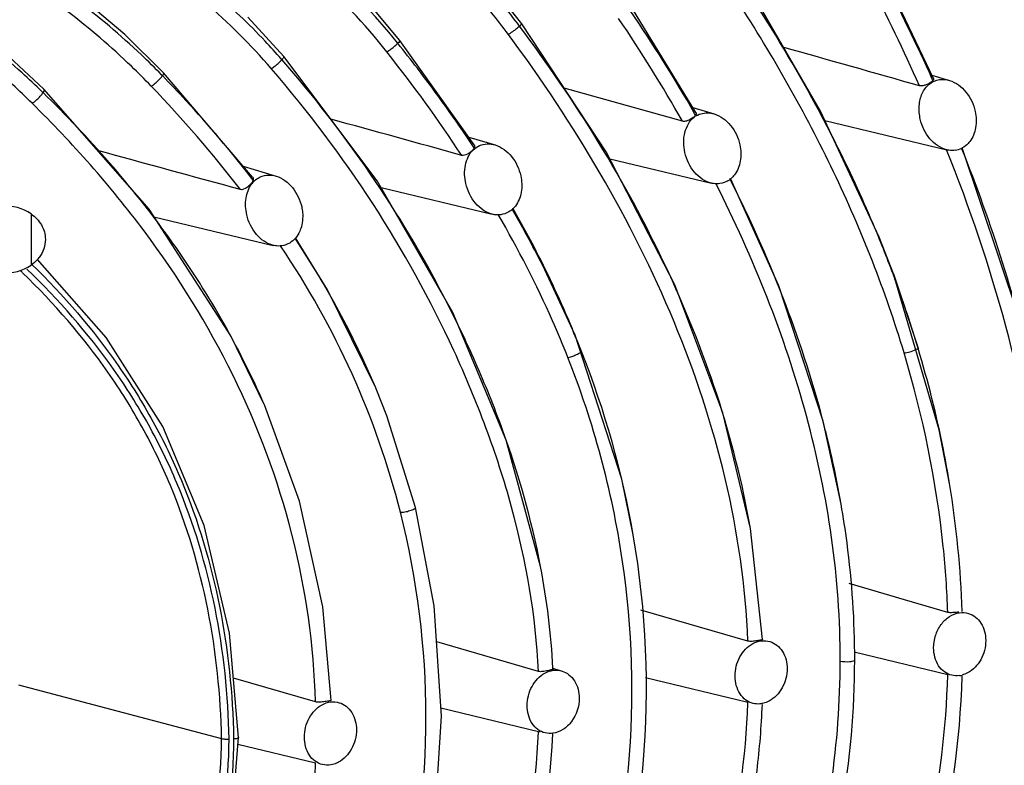
# Model space of a CAD drawing. Units: millimetres. Extents: x 26109 to 27810, y -17935 to -16732.
# Drawn here: x 26295 to 26381, y -17672 to -17607 of the extents above; entities that cross this region are included whole.
import ezdxf

# ---------------------------------------------------------------- set-up
doc = ezdxf.new("R2010")
doc.units = ezdxf.units.MM

msp = doc.modelspace()

# ---------------------------------------------------------------- linework, layer by layer
at = {"color": 7, "linetype": 'Continuous'}
for p, q in [((26374.535, -17611.755), (26370.239, -17602.739)), ((26304.073, -17607.918), (26300.052, -17604.511)), ((26353.849, -17614.713), (26348.318, -17605.679)), ((26317.944, -17609.822), (26314.802, -17606.411)), ((26346.016, -17618.125), (26338.675, -17606.983)), ((26307.452, -17611.238), (26304.073, -17607.918)), ((26334.53, -17617.514), (26328.05, -17608.445)), ((26297.039, -17612.682), (26293.536, -17609.41)), ((26327.866, -17608.675), (26327.834, -17608.635)), ((26317.77, -17610.101), (26317.713, -17610.035)), ((26326.068, -17620.647), (26317.944, -17609.822)), ((26307.359, -17611.495), (26307.281, -17611.415)), ((26315.212, -17620.35), (26307.452, -17611.238)), ((26374.388, -17611.447), (26375.947, -17611.919)), ((26374.495, -17611.927), (26374.438, -17611.8)), ((26306.198, -17623.134), (26297.039, -17612.682)), ((26352.677, -17615.475), (26342.374, -17612.597)), ((26353.575, -17614.265), (26355.439, -17614.829)), ((26353.819, -17614.94), (26353.73, -17614.784)), ((26365.086, -17615.402), (26375.697, -17617.952)), ((26334.048, -17616.841), (26336.347, -17617.536)), ((26334.526, -17617.797), (26334.398, -17617.604)), ((26346.33, -17618.733), (26355.188, -17620.862)), ((26314.381, -17619.374), (26317.262, -17620.245)), ((26315.267, -17620.587), (26315.133, -17620.414)), ((26326.408, -17621.241), (26336.1, -17623.57)), ((26339.71, -17626.361), (26337.894, -17623.046)), ((26295.916, -17623.543), (26295.922, -17627.998)), ((26306.615, -17623.779), (26317.012, -17626.278)), ((26339.709, -17626.36), (26339.71, -17626.361)), ((26371.046, -17628.749), (26371.05, -17628.759)), ((26371.05, -17628.759), (26373.204, -17635.244)), ((26375.044, -17642.337), (26371.05, -17628.759)), ((26325.97, -17638.762), (26325.939, -17638.689)), ((26316.244, -17640.174), (26316.23, -17640.141)), ((26375.942, -17647.025), (26375.044, -17642.337)), ((26348.379, -17651.496), (26347.383, -17646.631)), ((26359.635, -17660.622), (26358.593, -17650.934)), ((26372.008, -17657.145), (26367.182, -17655.743)), ((26375.789, -17658.243), (26372.008, -17657.145)), ((26358.373, -17660.747), (26349.044, -17658.044)), ((26340.126, -17663.386), (26331.255, -17660.822)), ((26367.627, -17661.68), (26375.793, -17663.643)), ((26341.377, -17663.114), (26342.176, -17663.356)), ((26341.385, -17663.182), (26341.382, -17663.114)), ((26320.695, -17666.042), (26313.54, -17663.967)), ((26349.441, -17663.922), (26358.38, -17666.07)), ((26294.811, -17664.546), (26312.511, -17669.24)), ((26331.63, -17666.561), (26340.133, -17668.608)), ((26358.378, -17666.128), (26358.38, -17666.068)), ((26340.13, -17668.674), (26340.133, -17668.608)), ((26340.133, -17668.608), (26340.279, -17668.643)), ((26313.236, -17678.278), (26313.985, -17669.153)), ((26313.564, -17669.185), (26313.565, -17669.257)), ((26313.985, -17669.152), (26313.985, -17669.152)), ((26313.938, -17669.732), (26320.702, -17671.358)), ((26320.7, -17671.463), (26320.703, -17671.357))]:
    msp.add_line(p, q, dxfattribs=at)
for points in [[(26338.675, -17606.983), (26336.105, -17603.723), (26332.841, -17600.201)], [(26328.05, -17608.445), (26325.396, -17605.283), (26322.063, -17601.876)], [(26371.046, -17628.749), (26369.81, -17625.559), (26364.704, -17614.582), (26358.709, -17604.235)], [(26384.669, -17645.143), (26381.937, -17632.404), (26377.039, -17617.781)], [(26358.593, -17650.936), (26356.179, -17640.87), (26352.004, -17629.727), (26346.016, -17618.125)], [(26366.499, -17648.828), (26364.93, -17641.596), (26361.06, -17629.799), (26356.868, -17620.44)], [(26340.307, -17654.245), (26337.323, -17643.244), (26332.652, -17632.126), (26326.068, -17620.647)], [(26316.23, -17640.141), (26313.316, -17634.144), (26306.198, -17623.134)], [(26325.939, -17638.689), (26321.732, -17630.155), (26318.942, -17625.633)], [(26347.383, -17646.631), (26343.33, -17634.112), (26339.709, -17626.36)], [(26313.985, -17669.152), (26313.202, -17660.05), (26310.99, -17650.673), (26307.397, -17642.063), (26302.469, -17634.299), (26296.464, -17627.518)], [(26329.416, -17649.118), (26326.911, -17641.134), (26325.97, -17638.762)], [(26322.05, -17665.922), (26321.328, -17657.759), (26319.288, -17648.565), (26316.244, -17640.175)], [(26329.467, -17685.38), (26331.065, -17676.917), (26331.678, -17667.294), (26331.048, -17657.668), (26329.416, -17649.118)]]:
    msp.add_lwpolyline(points, dxfattribs=at)
for centre, radius, start, end in [((26283.837, -17643.959), 56.422, 38.76045, 48.41446), ((26282.809, -17644.426), 56.303, 38.44162, 47.91612), ((26216.453, -17682.49), 171.827, 24.08028, 27.42927), ((26220.131, -17681.347), 169.256, 24.26124, 27.64065), ((26235.294, -17682.795), 136.574, 29.86657, 34.3014), ((26232.739, -17683.758), 138.013, 29.6537, 34.03728), ((26229.587, -17686.79), 124.327, 33.35228, 38.48453), ((26254.808, -17656.034), 60.259, 45.6183, 45.74329), ((26260.92, -17670.405), 117.723, 22.99835, 26.76411), ((26376.18, -17616.146), 1.865, 278.18104, 296.00196), ((26376.176, -17616.141), 1.871, 296.03953, 297.72456), ((26355.632, -17618.993), 1.938, 300.8144, 308.00251), ((26355.586, -17618.933), 2.013, 307.9754, 310.28365), ((26251.403, -17673.244), 99.906, 27.96416, 30.11886), ((26336.382, -17621.52), 2.182, 314.59386, 322.2806), ((26268.927, -17666.96), 109.006, 20.50799, 22.97601), ((26255.399, -17671.114), 95.378, 26.27047, 27.95951), ((26258.974, -17668.599), 91.117, 22.93856, 27.61664), ((26294.243, -17625.527), 2.981, 318.62942, 322.76168), ((26249.563, -17675.907), 65.663, 45.99479, 46.26763), ((26259.178, -17669.261), 91.169, 23.68541, 26.27704), ((26271.898, -17665.828), 105.826, 20.15897, 20.49727), ((26275.139, -17664.669), 102.384, 16.70219, 20.17526), ((26263.096, -17667.529), 86.885, 22.20239, 23.67762), ((26263.916, -17666.446), 85.726, 21.78648, 22.90107), ((26265.333, -17665.878), 84.2, 21.12851, 21.78508), ((26265.091, -17666.709), 84.728, 21.59423, 22.19864), ((26268.616, -17665.384), 80.963, 9.87702, 21.64042), ((26290.275, -17661.179), 86.829, 1.97733, 9.38172), ((26257.232, -17667.436), 73.091, 345.98043, 14.18025), ((26271.186, -17664.86), 78.342, 340.44916, 9.82142), ((26376.528, -17661.769), 2.004, 278.16725, 284.97739)]:
    msp.add_arc(centre, radius, start, end, dxfattribs=at)
for start_param, end_param in [(7.143427, 8.605975), (-2.315354, -0.852807)]:
    msp.add_ellipse((26293.479, -17625.77), major_axis=(3.724, -0.012), ratio=0.791507, start_param=start_param, end_param=end_param, dxfattribs=at)
for points, knots in [([(26338.476, -17607.185), (26337.969, -17606.508), (26335.893, -17603.868), (26333.574, -17601.417), (26331.72, -17599.721)], [0, 0, 0, 0, 0.251749, 1, 1, 1, 1]), ([(26337.499, -17607.9), (26337.008, -17607.239), (26335, -17604.659), (26332.761, -17602.257), (26330.971, -17600.592)], [0, 0, 0, 0, 0.252055, 1, 1, 1, 1]), ([(26392.717, -17655.88), (26392.517, -17646.587), (26390.725, -17632.573), (26385.312, -17614.68), (26381.65, -17606.03), (26379.613, -17601.811)], [0, 0, 0, 0, 0.497922, 0.749071, 1, 1, 1, 1]), ([(26317.713, -17610.035), (26317.257, -17609.513), (26315.385, -17607.456), (26313.357, -17605.541), (26311.766, -17604.189)], [0, 0, 0, 0, 0.249441, 1, 1, 1, 1]), ([(26307.281, -17611.415), (26306.707, -17610.826), (26304.351, -17608.505), (26301.812, -17606.37), (26299.825, -17604.879)], [0, 0, 0, 0, 0.248681, 1, 1, 1, 1]), ([(26371.982, -17635.652), (26370.362, -17630.242), (26366.174, -17619.662), (26360.559, -17609.793), (26357.486, -17605.02)], [0, 0, 0, 0, 0.498656, 1, 1, 1, 1]), ([(26366.03, -17617.392), (26365.467, -17616.274), (26363.143, -17611.828), (26360.563, -17607.517), (26358.512, -17604.361)], [0, 0, 0, 0, 0.249705, 1, 1, 1, 1]), ([(26306.378, -17612.406), (26305.816, -17611.82), (26303.509, -17609.515), (26301.024, -17607.388), (26299.08, -17605.898)], [0, 0, 0, 0, 0.248916, 1, 1, 1, 1]), ([(26296.861, -17612.875), (26296.296, -17612.324), (26293.975, -17610.15), (26291.496, -17608.146), (26289.564, -17606.739)], [0, 0, 0, 0, 0.248213, 1, 1, 1, 1]), ([(26337.499, -17607.9), (26337.528, -17607.884), (26337.691, -17607.783), (26337.848, -17607.671), (26337.977, -17607.577)], [0, 0, 0, 0, 0.171773, 1, 1, 1, 1]), ([(26337.977, -17607.577), (26338.026, -17607.541), (26338.195, -17607.414), (26338.363, -17607.284), (26338.476, -17607.185)], [0, 0, 0, 0, 0.288501, 1, 1, 1, 1]), ([(26338.675, -17606.983), (26338.679, -17606.989), (26338.658, -17607.016), (26338.626, -17607.051), (26338.558, -17607.114), (26338.506, -17607.159), (26338.476, -17607.184)], [0, 0, 0, 0, 0.075721, 0.267922, 0.578727, 1, 1, 1, 1]), ([(26358.593, -17650.934), (26357.216, -17643.015), (26351.961, -17627.484), (26343.345, -17613.687), (26338.476, -17607.184)], [0, 0, 0, 0, 0.497378, 1, 1, 1, 1]), ([(26295.996, -17613.895), (26295.44, -17613.346), (26293.16, -17611.177), (26290.724, -17609.174), (26288.826, -17607.763)], [0, 0, 0, 0, 0.248398, 1, 1, 1, 1]), ([(26328.05, -17608.445), (26328.055, -17608.451), (26328.042, -17608.484), (26327.985, -17608.556), (26327.918, -17608.625), (26327.866, -17608.675)], [0, 0, 0, 0, 0.0863, 0.279322, 1, 1, 1, 1]), ([(26358.373, -17660.747), (26358.181, -17655.986), (26356.795, -17646.465), (26352.249, -17632.78), (26345.748, -17619.84), (26340.381, -17611.788), (26337.499, -17607.9)], [0, 0, 0, 0, 0.248126, 0.497301, 0.747977, 1, 1, 1, 1]), ([(26326.908, -17609.421), (26326.937, -17609.406), (26327.1, -17609.306), (26327.253, -17609.191), (26327.379, -17609.093)], [0, 0, 0, 0, 0.169214, 1, 1, 1, 1]), ([(26327.379, -17609.093), (26327.427, -17609.055), (26327.594, -17608.922), (26327.759, -17608.784), (26327.866, -17608.675)], [0, 0, 0, 0, 0.287143, 1, 1, 1, 1]), ([(26334.398, -17617.604), (26332.87, -17615.3), (26330.719, -17612.299), (26328.443, -17609.396), (26327.866, -17608.675)], [0, 0, 0, 0, 0.749647, 1, 1, 1, 1]), ([(26317.3, -17610.549), (26317.347, -17610.509), (26317.511, -17610.367), (26317.67, -17610.219), (26317.77, -17610.101)], [0, 0, 0, 0, 0.283552, 1, 1, 1, 1]), ([(26317.944, -17609.822), (26317.952, -17609.83), (26317.946, -17609.869), (26317.889, -17609.961), (26317.823, -17610.042), (26317.771, -17610.101)], [0, 0, 0, 0, 0.09953, 0.29431, 1, 1, 1, 1]), ([(26340.307, -17654.245), (26339.529, -17650.174), (26337.806, -17644.156), (26334.695, -17636.448), (26331.088, -17628.911), (26325.687, -17619.908), (26320.531, -17613.267), (26317.771, -17610.101)], [0, 0, 0, 0, 0.248242, 0.372815, 0.497741, 0.748394, 1, 1, 1, 1]), ([(26316.843, -17610.877), (26316.911, -17610.846), (26317.066, -17610.736), (26317.214, -17610.621), (26317.3, -17610.549)], [0, 0, 0, 0, 0.399284, 1, 1, 1, 1]), ([(26340.126, -17663.386), (26339.898, -17658.561), (26338.641, -17651.34), (26335.638, -17642.131), (26331.887, -17633.143), (26325.955, -17622.422), (26320.045, -17614.587), (26316.843, -17610.877)], [0, 0, 0, 0, 0.24822, 0.372672, 0.497505, 0.748172, 1, 1, 1, 1]), ([(26306.883, -17612.027), (26306.982, -17611.935), (26307.149, -17611.765), (26307.304, -17611.583), (26307.359, -17611.495)], [0, 0, 0, 0, 0.567363, 1, 1, 1, 1]), ([(26307.452, -17611.238), (26307.473, -17611.26), (26307.441, -17611.373), (26307.395, -17611.442), (26307.359, -17611.495)], [0, 0, 0, 0, 0.318582, 1, 1, 1, 1]), ([(26315.133, -17620.414), (26313.321, -17618.077), (26310.759, -17615.069), (26308.047, -17612.204), (26307.359, -17611.495)], [0, 0, 0, 0, 0.749677, 1, 1, 1, 1]), ([(26373.394, -17615.285), (26373.306, -17614.903), (26373.238, -17614.134), (26373.484, -17613.044), (26374.101, -17612.174), (26374.743, -17611.889), (26375.063, -17611.843)], [0, 0, 0, 0, 0.275591, 0.534192, 0.772231, 1, 1, 1, 1]), ([(26374.495, -17611.927), (26374.472, -17611.962), (26374.393, -17612.029), (26374.181, -17612.167), (26373.988, -17612.261), (26373.846, -17612.314)], [0, 0, 0, 0, 0.164654, 0.402063, 1, 1, 1, 1]), ([(26374.535, -17611.755), (26374.54, -17611.767), (26374.554, -17611.828), (26374.522, -17611.887), (26374.495, -17611.927)], [0, 0, 0, 0, 0.213044, 1, 1, 1, 1]), ([(26375.063, -17611.843), (26375.135, -17611.833), (26375.429, -17611.809), (26375.728, -17611.853), (26375.941, -17611.917)], [0, 0, 0, 0, 0.244622, 1, 1, 1, 1]), ([(26375.941, -17611.917), (26376.498, -17612.085), (26377.52, -17612.866), (26378.044, -17613.998), (26378.177, -17614.606)], [0, 0, 0, 0, 0.482969, 1, 1, 1, 1]), ([(26297.039, -17612.682), (26297.062, -17612.705), (26297.039, -17612.829), (26296.991, -17612.908), (26296.955, -17612.967)], [0, 0, 0, 0, 0.327398, 1, 1, 1, 1]), ([(26306.378, -17612.406), (26306.456, -17612.376), (26306.629, -17612.249), (26306.789, -17612.114), (26306.883, -17612.027)], [0, 0, 0, 0, 0.394355, 1, 1, 1, 1]), ([(26373.846, -17612.314), (26373.798, -17612.332), (26373.632, -17612.387), (26373.445, -17612.415), (26373.326, -17612.382)], [0, 0, 0, 0, 0.294171, 1, 1, 1, 1]), ([(26295.996, -17613.895), (26296.073, -17613.869), (26296.245, -17613.741), (26296.401, -17613.606), (26296.492, -17613.517)], [0, 0, 0, 0, 0.39198, 1, 1, 1, 1]), ([(26296.492, -17613.517), (26296.589, -17613.423), (26296.754, -17613.248), (26296.903, -17613.058), (26296.955, -17612.967)], [0, 0, 0, 0, 0.56372, 1, 1, 1, 1]), ([(26316.23, -17640.141), (26314.012, -17635.028), (26308.384, -17625.272), (26300.948, -17616.872), (26296.955, -17612.967)], [0, 0, 0, 0, 0.499458, 1, 1, 1, 1]), ([(26320.695, -17666.042), (26320.566, -17661.128), (26319.161, -17651.294), (26313.941, -17637.38), (26306.096, -17624.754), (26299.505, -17617.365), (26295.996, -17613.895)], [0, 0, 0, 0, 0.249625, 0.499365, 0.749467, 1, 1, 1, 1]), ([(26353.425, -17615.266), (26353.298, -17615.342), (26353.064, -17615.46), (26352.788, -17615.505), (26352.677, -17615.475)], [0, 0, 0, 0, 0.563704, 1, 1, 1, 1]), ([(26352.884, -17618.195), (26352.754, -17617.625), (26352.725, -17616.722), (26353.155, -17615.689), (26353.481, -17615.256), (26353.683, -17615.098)], [0, 0, 0, 0, 0.525522, 0.769385, 1, 1, 1, 1]), ([(26353.652, -17615.112), (26353.635, -17615.125), (26353.562, -17615.18), (26353.485, -17615.23), (26353.425, -17615.266)], [0, 0, 0, 0, 0.230858, 1, 1, 1, 1]), ([(26353.849, -17614.713), (26353.858, -17614.728), (26353.885, -17614.804), (26353.849, -17614.886), (26353.819, -17614.94)], [0, 0, 0, 0, 0.217416, 1, 1, 1, 1]), ([(26354.28, -17614.814), (26354.464, -17614.764), (26354.854, -17614.704), (26355.244, -17614.769), (26355.434, -17614.827)], [0, 0, 0, 0, 0.490189, 1, 1, 1, 1]), ([(26355.434, -17614.827), (26355.99, -17614.996), (26357.011, -17615.776), (26357.535, -17616.908), (26357.668, -17617.516)], [0, 0, 0, 0, 0.483051, 1, 1, 1, 1]), ([(26375.697, -17617.952), (26375.131, -17617.816), (26374.067, -17617.047), (26373.536, -17615.904), (26373.394, -17615.285)], [0, 0, 0, 0, 0.478693, 1, 1, 1, 1]), ([(26378.177, -17614.606), (26378.278, -17615.07), (26378.321, -17616.003), (26377.973, -17616.891), (26377.705, -17617.237)], [0, 0, 0, 0, 0.520002, 1, 1, 1, 1]), ([(26334.383, -17617.99), (26334.246, -17618.13), (26333.967, -17618.341), (26333.594, -17618.48), (26333.439, -17618.437)], [0, 0, 0, 0, 0.548928, 1, 1, 1, 1]), ([(26333.797, -17620.903), (26333.676, -17620.378), (26333.638, -17619.553), (26333.976, -17618.575), (26334.241, -17618.149), (26334.408, -17617.979)], [0, 0, 0, 0, 0.523036, 0.767859, 1, 1, 1, 1]), ([(26334.53, -17617.514), (26334.541, -17617.532), (26334.582, -17617.623), (26334.554, -17617.727), (26334.526, -17617.797)], [0, 0, 0, 0, 0.222977, 1, 1, 1, 1]), ([(26334.998, -17617.594), (26335.205, -17617.509), (26335.66, -17617.399), (26336.123, -17617.468), (26336.346, -17617.536)], [0, 0, 0, 0, 0.489162, 1, 1, 1, 1]), ([(26336.346, -17617.536), (26336.903, -17617.704), (26337.924, -17618.484), (26338.447, -17619.616), (26338.58, -17620.224)], [0, 0, 0, 0, 0.483007, 1, 1, 1, 1]), ([(26357.668, -17617.516), (26357.769, -17617.979), (26357.812, -17618.913), (26357.464, -17619.8), (26357.196, -17620.146)], [0, 0, 0, 0, 0.520002, 1, 1, 1, 1]), ([(26384.563, -17659.702), (26384.557, -17656.155), (26383.994, -17647.246), (26381.167, -17633.174), (26377.696, -17622.966), (26375.688, -17617.956)], [0, 0, 0, 0, 0.248027, 0.622572, 1, 1, 1, 1]), ([(26376.445, -17617.991), (26376.261, -17618.018), (26376.006, -17618.015), (26375.76, -17617.967), (26375.697, -17617.952)], [0, 0, 0, 0, 0.744798, 1, 1, 1, 1]), ([(26384.669, -17645.143), (26384.308, -17642.812), (26382.543, -17633.493), (26379.637, -17624.408), (26376.99, -17617.799)], [0, 0, 0, 0, 0.248911, 1, 1, 1, 1]), ([(26377.705, -17617.237), (26377.66, -17617.295), (26377.472, -17617.515), (26377.237, -17617.697), (26377.047, -17617.797)], [0, 0, 0, 0, 0.255608, 1, 1, 1, 1]), ([(26355.188, -17620.862), (26354.621, -17620.726), (26353.557, -17619.957), (26353.027, -17618.814), (26352.884, -17618.195)], [0, 0, 0, 0, 0.478693, 1, 1, 1, 1]), ([(26315.133, -17620.933), (26315.172, -17620.881), (26315.333, -17620.683), (26315.531, -17620.514), (26315.694, -17620.415)], [0, 0, 0, 0, 0.254935, 1, 1, 1, 1]), ([(26315.267, -17620.587), (26315.265, -17620.602), (26315.247, -17620.677), (26315.206, -17620.744), (26315.171, -17620.794)], [0, 0, 0, 0, 0.206444, 1, 1, 1, 1]), ([(26315.212, -17620.35), (26315.248, -17620.397), (26315.275, -17620.482), (26315.269, -17620.564), (26315.267, -17620.587)], [0, 0, 0, 0, 0.72449, 1, 1, 1, 1]), ([(26315.694, -17620.415), (26315.917, -17620.278), (26316.444, -17620.099), (26316.994, -17620.164), (26317.256, -17620.243)], [0, 0, 0, 0, 0.489163, 1, 1, 1, 1]), ([(26317.256, -17620.243), (26317.813, -17620.411), (26318.835, -17621.191), (26319.359, -17622.324), (26319.492, -17622.932)], [0, 0, 0, 0, 0.482969, 1, 1, 1, 1]), ([(26338.58, -17620.224), (26338.681, -17620.687), (26338.724, -17621.621), (26338.376, -17622.509), (26338.108, -17622.854)], [0, 0, 0, 0, 0.520002, 1, 1, 1, 1]), ([(26366.499, -17648.828), (26366.073, -17646.371), (26363.93, -17636.59), (26360.205, -17627.193), (26356.811, -17620.492)], [0, 0, 0, 0, 0.249212, 1, 1, 1, 1]), ([(26315.171, -17620.794), (26315.11, -17620.88), (26314.956, -17621.048), (26314.651, -17621.306), (26314.33, -17621.465), (26314.15, -17621.416)], [0, 0, 0, 0, 0.257834, 0.5461, 1, 1, 1, 1]), ([(26314.709, -17623.611), (26314.601, -17623.141), (26314.542, -17622.197), (26314.87, -17621.288), (26315.133, -17620.933)], [0, 0, 0, 0, 0.522106, 1, 1, 1, 1]), ([(26336.1, -17623.57), (26335.533, -17623.434), (26334.47, -17622.665), (26333.939, -17621.522), (26333.797, -17620.903)], [0, 0, 0, 0, 0.478693, 1, 1, 1, 1]), ([(26355.936, -17620.901), (26355.751, -17620.928), (26355.496, -17620.925), (26355.25, -17620.877), (26355.188, -17620.862)], [0, 0, 0, 0, 0.744798, 1, 1, 1, 1]), ([(26366.418, -17662.483), (26366.423, -17658.89), (26365.897, -17651.682), (26362.928, -17637.515), (26358.852, -17627.347), (26355.58, -17620.88)], [0, 0, 0, 0, 0.24872, 0.498257, 1, 1, 1, 1]), ([(26319.492, -17622.932), (26319.527, -17623.093), (26319.625, -17623.72), (26319.565, -17624.377), (26319.413, -17624.823)], [0, 0, 0, 0, 0.258367, 1, 1, 1, 1]), ([(26295.916, -17623.543), (26296.276, -17623.794), (26296.909, -17624.439), (26297.162, -17625.325), (26297.162, -17625.76)], [0, 0, 0, 0, 0.502325, 1, 1, 1, 1]), ([(26317.012, -17626.278), (26316.445, -17626.142), (26315.382, -17625.373), (26314.851, -17624.23), (26314.709, -17623.611)], [0, 0, 0, 0, 0.478693, 1, 1, 1, 1]), ([(26336.848, -17623.609), (26336.664, -17623.636), (26336.408, -17623.633), (26336.162, -17623.585), (26336.1, -17623.57)], [0, 0, 0, 0, 0.744798, 1, 1, 1, 1]), ([(26342.684, -17636.036), (26342.26, -17634.964), (26340.476, -17630.707), (26338.36, -17626.592), (26336.625, -17623.595)], [0, 0, 0, 0, 0.249702, 1, 1, 1, 1]), ([(26319.413, -17624.823), (26319.386, -17624.9), (26319.272, -17625.193), (26319.105, -17625.467), (26318.953, -17625.645)], [0, 0, 0, 0, 0.25715, 1, 1, 1, 1]), ([(26297.162, -17625.76), (26297.163, -17626.04), (26297.063, -17626.606), (26296.786, -17627.107), (26296.616, -17627.331)], [0, 0, 0, 0, 0.498472, 1, 1, 1, 1]), ([(26317.76, -17626.317), (26317.576, -17626.344), (26317.32, -17626.341), (26317.075, -17626.293), (26317.012, -17626.278)], [0, 0, 0, 0, 0.744798, 1, 1, 1, 1]), ([(26328.096, -17649.53), (26327.05, -17645.404), (26324.224, -17637.311), (26320.023, -17629.85), (26317.656, -17626.305)], [0, 0, 0, 0, 0.499687, 1, 1, 1, 1]), ([(26295.99, -17627.936), (26298.752, -17630.635), (26302.554, -17635.041), (26306.623, -17641.566), (26309.939, -17648.45), (26312.685, -17657.679), (26313.488, -17665.34), (26313.564, -17669.185)], [0, 0, 0, 0, 0.251845, 0.376465, 0.500656, 0.749171, 1, 1, 1, 1]), ([(26312.511, -17669.24), (26312.439, -17665.457), (26311.655, -17657.921), (26308.957, -17648.839), (26305.69, -17642.065), (26301.677, -17635.645), (26297.916, -17631.32), (26295.181, -17628.678)], [0, 0, 0, 0, 0.25066, 0.49913, 0.623346, 0.748008, 1, 1, 1, 1]), ([(26313.171, -17669.282), (26313.098, -17665.458), (26312.3, -17657.839), (26309.547, -17648.666), (26306.222, -17641.83), (26302.14, -17635.358), (26298.32, -17631.003), (26295.544, -17628.344)], [0, 0, 0, 0, 0.250714, 0.499177, 0.623379, 0.748024, 1, 1, 1, 1]), ([(26342.683, -17636.036), (26342.772, -17636.026), (26342.976, -17635.971), (26343.286, -17635.862), (26343.58, -17635.73), (26343.759, -17635.632), (26343.824, -17635.579)], [0, 0, 0, 0, 0.217774, 0.50969, 0.796355, 1, 1, 1, 1]), ([(26343.824, -17635.579), (26343.83, -17635.574), (26343.847, -17635.559), (26343.865, -17635.542), (26343.872, -17635.527)], [0, 0, 0, 0, 0.315864, 1, 1, 1, 1]), ([(26371.982, -17635.652), (26372.149, -17635.64), (26372.496, -17635.55), (26372.836, -17635.442), (26373.008, -17635.366)], [0, 0, 0, 0, 0.469643, 1, 1, 1, 1]), ([(26375.789, -17658.243), (26375.723, -17656.337), (26375.192, -17648.703), (26373.63, -17641.152), (26371.982, -17635.652)], [0, 0, 0, 0, 0.24939, 1, 1, 1, 1]), ([(26373.008, -17635.366), (26373.055, -17635.345), (26373.12, -17635.311), (26373.194, -17635.268), (26373.204, -17635.244)], [0, 0, 0, 0, 0.660344, 1, 1, 1, 1]), ([(26375.942, -17647.025), (26375.778, -17646.032), (26375.056, -17642.063), (26374.073, -17638.143), (26373.204, -17635.244)], [0, 0, 0, 0, 0.249623, 1, 1, 1, 1]), ([(26336.65, -17705.955), (26339.712, -17700.753), (26344.898, -17689.737), (26348.682, -17671.838), (26348.139, -17653.512), (26344.918, -17641.687), (26342.684, -17636.036)], [0, 0, 0, 0, 0.24938, 0.498803, 0.74889, 1, 1, 1, 1]), ([(26367.68, -17662.394), (26367.685, -17658.989), (26367.377, -17654.439), (26366.693, -17649.949), (26366.499, -17648.828)], [0, 0, 0, 0, 0.749589, 1, 1, 1, 1]), ([(26328.096, -17649.53), (26328.22, -17649.535), (26328.503, -17649.494), (26328.901, -17649.399), (26329.216, -17649.28), (26329.374, -17649.193), (26329.42, -17649.138), (26329.416, -17649.119)], [0, 0, 0, 0, 0.263544, 0.597716, 0.874899, 0.958478, 1, 1, 1, 1]), ([(26374.557, -17661.34), (26374.556, -17660.978), (26374.672, -17660.253), (26375.149, -17659.292), (26375.875, -17658.568), (26376.496, -17658.317), (26376.802, -17658.273)], [0, 0, 0, 0, 0.2651, 0.527369, 0.773868, 1, 1, 1, 1]), ([(26376.75, -17658.225), (26376.579, -17658.241), (26376.262, -17658.274), (26375.932, -17658.285), (26375.789, -17658.243)], [0, 0, 0, 0, 0.535041, 1, 1, 1, 1]), ([(26377.589, -17658.331), (26377.808, -17658.397), (26378.234, -17658.623), (26378.9, -17659.379), (26379.095, -17660.174), (26379.095, -17660.697)], [0, 0, 0, 0, 0.230659, 0.472856, 1, 1, 1, 1]), ([(26375.775, -17700.412), (26378.482, -17694.05), (26382.871, -17680.723), (26384.572, -17666.74), (26384.563, -17659.702)], [0, 0, 0, 0, 0.495547, 1, 1, 1, 1]), ([(26359.635, -17660.622), (26359.641, -17660.63), (26359.582, -17660.659), (26359.511, -17660.662), (26359.354, -17660.693), (26359.097, -17660.73), (26358.764, -17660.776), (26358.489, -17660.781), (26358.373, -17660.747)], [0, 0, 0, 0, 0.023585, 0.096388, 0.215808, 0.370394, 0.717092, 1, 1, 1, 1]), ([(26358.802, -17660.963), (26359.031, -17660.839), (26359.526, -17660.671), (26360.05, -17660.714), (26360.288, -17660.786)], [0, 0, 0, 0, 0.511621, 1, 1, 1, 1]), ([(26360.288, -17660.786), (26360.507, -17660.852), (26360.933, -17661.078), (26361.599, -17661.834), (26361.794, -17662.628), (26361.794, -17663.151)], [0, 0, 0, 0, 0.230659, 0.472856, 1, 1, 1, 1]), ([(26379.095, -17660.697), (26379.096, -17661.272), (26378.805, -17662.403), (26377.994, -17663.266), (26377.516, -17663.52)], [0, 0, 0, 0, 0.515222, 1, 1, 1, 1]), ([(26357.256, -17663.795), (26357.255, -17663.22), (26357.532, -17662.093), (26358.329, -17661.218), (26358.802, -17660.963)], [0, 0, 0, 0, 0.516882, 1, 1, 1, 1]), ([(26376.127, -17663.723), (26375.901, -17663.669), (26375.455, -17663.459), (26374.755, -17662.697), (26374.558, -17661.878), (26374.557, -17661.34)], [0, 0, 0, 0, 0.229589, 0.470092, 1, 1, 1, 1]), ([(26379.768, -17712.278), (26381.81, -17708.495), (26385.473, -17700.589), (26390.88, -17683.713), (26392.548, -17670.269), (26392.723, -17661.27)], [0, 0, 0, 0, 0.24303, 0.491111, 1, 1, 1, 1]), ([(26355.633, -17703.255), (26358.905, -17697.002), (26362.94, -17687.069), (26365.879, -17673.173), (26366.412, -17666.046), (26366.418, -17662.483)], [0, 0, 0, 0, 0.497848, 0.748632, 1, 1, 1, 1]), ([(26363.388, -17688.147), (26364.744, -17684.004), (26366.889, -17675.506), (26367.673, -17666.764), (26367.68, -17662.394)], [0, 0, 0, 0, 0.499417, 1, 1, 1, 1]), ([(26366.417, -17662.483), (26366.677, -17662.553), (26367.114, -17662.539), (26367.458, -17662.519), (26367.696, -17662.438), (26367.68, -17662.394)], [0, 0, 0, 0, 0.622306, 0.892806, 1, 1, 1, 1]), ([(26341.385, -17663.182), (26341.39, -17663.194), (26341.339, -17663.232), (26341.257, -17663.246), (26341.104, -17663.289), (26340.846, -17663.343), (26340.518, -17663.406), (26340.241, -17663.42), (26340.126, -17663.386)], [0, 0, 0, 0, 0.028782, 0.103782, 0.224208, 0.378487, 0.721455, 1, 1, 1, 1]), ([(26340.689, -17663.533), (26340.918, -17663.409), (26341.413, -17663.241), (26341.937, -17663.284), (26342.175, -17663.355)], [0, 0, 0, 0, 0.511621, 1, 1, 1, 1]), ([(26342.175, -17663.355), (26342.394, -17663.422), (26342.82, -17663.647), (26343.486, -17664.403), (26343.68, -17665.198), (26343.681, -17665.721)], [0, 0, 0, 0, 0.230659, 0.472856, 1, 1, 1, 1]), ([(26361.794, -17663.151), (26361.795, -17663.726), (26361.504, -17664.857), (26360.693, -17665.72), (26360.215, -17665.974)], [0, 0, 0, 0, 0.515222, 1, 1, 1, 1]), ([(26339.143, -17666.365), (26339.142, -17665.789), (26339.419, -17664.662), (26340.215, -17663.788), (26340.689, -17663.533)], [0, 0, 0, 0, 0.516882, 1, 1, 1, 1]), ([(26358.826, -17666.178), (26358.6, -17666.123), (26358.154, -17665.914), (26357.454, -17665.152), (26357.257, -17664.333), (26357.256, -17663.795)], [0, 0, 0, 0, 0.229589, 0.470092, 1, 1, 1, 1]), ([(26357.641, -17715.353), (26362.84, -17707.812), (26369.46, -17695.474), (26374.533, -17677.656), (26375.644, -17668.357), (26375.794, -17663.69)], [0, 0, 0, 0, 0.495833, 0.747218, 1, 1, 1, 1]), ([(26373.283, -17686.232), (26373.831, -17684.418), (26375.804, -17677.089), (26376.856, -17669.505), (26377.051, -17663.813)], [0, 0, 0, 0, 0.249563, 1, 1, 1, 1]), ([(26322.049, -17665.921), (26322.05, -17665.935), (26321.979, -17665.943), (26321.896, -17665.962), (26321.725, -17665.984), (26321.527, -17666.014), (26321.303, -17666.046), (26321.025, -17666.073), (26320.816, -17666.077), (26320.695, -17666.042)], [0, 0, 0, 0, 0.029354, 0.107725, 0.2301, 0.384317, 0.554764, 0.724221, 1, 1, 1, 1]), ([(26321.276, -17666.287), (26321.505, -17666.163), (26322, -17665.995), (26322.524, -17666.038), (26322.762, -17666.11)], [0, 0, 0, 0, 0.511621, 1, 1, 1, 1]), ([(26343.681, -17665.721), (26343.682, -17666.435), (26343.323, -17667.529), (26342.323, -17668.488), (26341.694, -17668.738), (26341.386, -17668.779)], [0, 0, 0, 0, 0.523131, 0.772136, 1, 1, 1, 1]), ([(26360.215, -17665.974), (26360.167, -17665.999), (26359.98, -17666.091), (26359.779, -17666.157), (26359.626, -17666.188)], [0, 0, 0, 0, 0.255965, 1, 1, 1, 1]), ([(26319.73, -17669.119), (26319.729, -17668.544), (26320.006, -17667.417), (26320.803, -17666.542), (26321.276, -17666.287)], [0, 0, 0, 0, 0.516882, 1, 1, 1, 1]), ([(26322.762, -17666.11), (26322.981, -17666.176), (26323.407, -17666.402), (26324.073, -17667.158), (26324.268, -17667.952), (26324.268, -17668.475)], [0, 0, 0, 0, 0.230659, 0.472856, 1, 1, 1, 1]), ([(26337.653, -17718.148), (26340.537, -17714.425), (26345.899, -17706.62), (26352.348, -17693.928), (26356.84, -17680.358), (26358.195, -17670.88), (26358.378, -17666.128)], [0, 0, 0, 0, 0.248588, 0.498394, 0.749, 1, 1, 1, 1]), ([(26340.713, -17668.748), (26340.487, -17668.693), (26340.041, -17668.483), (26339.341, -17667.722), (26339.144, -17666.903), (26339.143, -17666.365)], [0, 0, 0, 0, 0.229589, 0.470092, 1, 1, 1, 1]), ([(26355.224, -17688.874), (26357.107, -17683.422), (26358.926, -17675.863), (26359.555, -17668.189), (26359.633, -17666.264)], [0, 0, 0, 0, 0.749668, 1, 1, 1, 1]), ([(26359.626, -17666.188), (26359.559, -17666.202), (26359.294, -17666.242), (26359.02, -17666.224), (26358.826, -17666.178)], [0, 0, 0, 0, 0.255466, 1, 1, 1, 1]), ([(26324.268, -17668.475), (26324.269, -17669.05), (26323.979, -17670.181), (26323.167, -17671.044), (26322.689, -17671.298)], [0, 0, 0, 0, 0.515222, 1, 1, 1, 1]), ([(26295.184, -17711.034), (26297.959, -17708.331), (26302.987, -17702.348), (26308.451, -17691.998), (26311.661, -17680.793), (26312.449, -17673.081), (26312.511, -17669.24)], [0, 0, 0, 0, 0.250563, 0.501356, 0.751489, 1, 1, 1, 1]), ([(26295.618, -17711.425), (26298.423, -17708.703), (26303.511, -17702.675), (26309.048, -17692.241), (26312.309, -17680.94), (26313.108, -17673.158), (26313.171, -17669.282)], [0, 0, 0, 0, 0.250592, 0.501391, 0.751518, 1, 1, 1, 1]), ([(26313.565, -17669.257), (26313.503, -17673.166), (26312.706, -17681.012), (26309.986, -17690.511), (26306.688, -17697.69), (26302.646, -17704.485), (26298.835, -17709.083), (26296.034, -17711.859)], [0, 0, 0, 0, 0.248361, 0.498371, 0.623865, 0.749451, 1, 1, 1, 1]), ([(26312.511, -17669.243), (26312.607, -17669.268), (26312.83, -17669.277), (26313.05, -17669.289), (26313.171, -17669.282)], [0, 0, 0, 0, 0.448685, 1, 1, 1, 1]), ([(26313.985, -17669.152), (26313.985, -17669.169), (26313.941, -17669.206), (26313.809, -17669.267), (26313.666, -17669.251), (26313.565, -17669.257)], [0, 0, 0, 0, 0.111763, 0.326164, 1, 1, 1, 1]), ([(26316.997, -17721.034), (26320.188, -17717.385), (26326.087, -17709.646), (26331.98, -17698.999), (26335.695, -17690.02), (26338.669, -17680.772), (26339.91, -17673.52), (26340.13, -17668.674)], [0, 0, 0, 0, 0.249775, 0.499577, 0.624755, 0.750022, 1, 1, 1, 1]), ([(26321.3, -17671.502), (26321.074, -17671.447), (26320.628, -17671.238), (26319.928, -17670.476), (26319.731, -17669.657), (26319.73, -17669.119)], [0, 0, 0, 0, 0.229589, 0.470092, 1, 1, 1, 1]), ([(26336.397, -17691.426), (26337.086, -17689.616), (26339.605, -17682.311), (26341.103, -17674.616), (26341.383, -17668.83)], [0, 0, 0, 0, 0.250604, 1, 1, 1, 1]), ([(26296.15, -17723.893), (26299.642, -17720.356), (26306.187, -17712.852), (26313.992, -17700.133), (26319.18, -17686.193), (26320.576, -17676.365), (26320.7, -17671.463)], [0, 0, 0, 0, 0.251685, 0.502255, 0.751656, 1, 1, 1, 1]), ([(26322.689, -17671.298), (26322.637, -17671.326), (26322.43, -17671.426), (26322.207, -17671.495), (26322.038, -17671.524)], [0, 0, 0, 0, 0.256586, 1, 1, 1, 1])]:
    msp.add_open_spline(points, degree=3, knots=knots, dxfattribs=at)
for points in [[(26316.843, -17610.877), (26315.055, -17608.806), (26313.102, -17606.869), (26311.031, -17605.08)], [(26373.326, -17612.382), (26369.381, -17611.265), (26365.435, -17610.149), (26361.49, -17609.033)], [(26314.15, -17621.416), (26311.736, -17618.269), (26309.125, -17615.267), (26306.378, -17612.406)], [(26333.439, -17618.437), (26329.641, -17617.386), (26325.843, -17616.336), (26322.045, -17615.287)], [(26353.753, -17615.024), (26353.721, -17615.055), (26353.687, -17615.084), (26353.652, -17615.112)], [(26353.683, -17615.098), (26353.856, -17614.962), (26354.067, -17614.872), (26354.28, -17614.814)], [(26314.15, -17621.416), (26310.005, -17620.282), (26305.859, -17619.148), (26301.712, -17618.015)], [(26334.47, -17617.891), (26334.443, -17617.926), (26334.414, -17617.959), (26334.383, -17617.99)], [(26334.408, -17617.979), (26334.573, -17617.812), (26334.781, -17617.683), (26334.998, -17617.594)], [(26334.526, -17617.797), (26334.512, -17617.831), (26334.492, -17617.862), (26334.47, -17617.891)], [(26357.196, -17620.146), (26357.105, -17620.264), (26357.001, -17620.373), (26356.888, -17620.469)], [(26356.625, -17620.658), (26356.415, -17620.782), (26356.177, -17620.867), (26355.936, -17620.901)], [(26337.914, -17623.073), (26337.8, -17623.185), (26337.673, -17623.284), (26337.537, -17623.366)], [(26337.537, -17623.366), (26337.328, -17623.49), (26337.089, -17623.575), (26336.848, -17623.609)], [(26318.953, -17625.645), (26318.809, -17625.813), (26318.638, -17625.961), (26318.449, -17626.074)], [(26325.939, -17638.689), (26324.037, -17634.136), (26321.651, -17629.765), (26318.913, -17625.659)], [(26318.449, -17626.074), (26318.24, -17626.198), (26318.001, -17626.283), (26317.76, -17626.317)], [(26296.48, -17627.497), (26296.315, -17627.685), (26296.125, -17627.853), (26295.922, -17627.998)], [(26341.382, -17663.114), (26341.236, -17660.139), (26340.865, -17657.17), (26340.307, -17654.245)], [(26376.802, -17658.273), (26377.062, -17658.236), (26377.337, -17658.255), (26377.589, -17658.331)], [(26376.813, -17663.753), (26376.586, -17663.786), (26376.35, -17663.777), (26376.127, -17663.723)], [(26377.516, -17663.52), (26377.367, -17663.599), (26377.209, -17663.662), (26377.046, -17663.706)], [(26341.386, -17668.779), (26341.164, -17668.81), (26340.932, -17668.8), (26340.713, -17668.748)], [(26322.038, -17671.524), (26321.796, -17671.565), (26321.54, -17671.559), (26321.3, -17671.502)]]:
    msp.add_open_spline(points, degree=3, dxfattribs=at)

doc.saveas('drawing.dxf')
